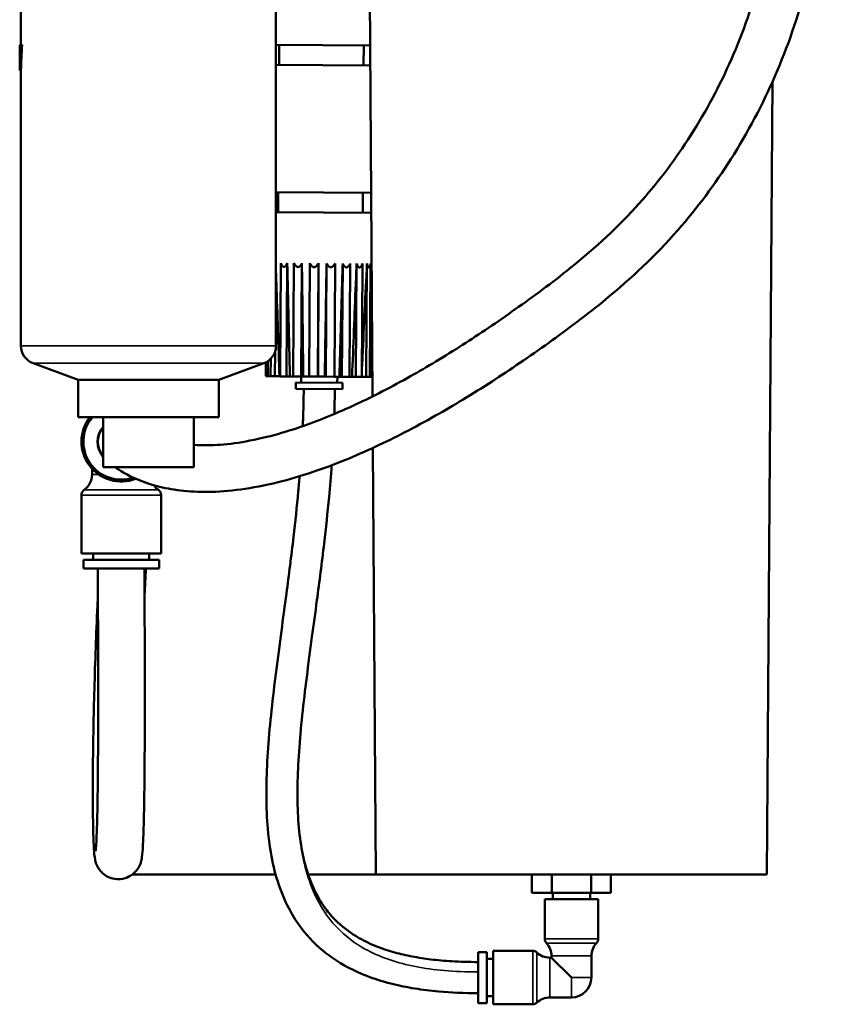
# Model space of a CAD drawing. Units: inches. Extents: x 1 to 87, y 1 to 67.
# Drawn here: x 8.9 to 15.3, y 26.2 to 34.1 of the extents above; entities that cross this region are included whole.
import ezdxf

# ---------------------------------------------------------------- set-up
doc = ezdxf.new("R2010")
doc.units = ezdxf.units.IN
doc.header["$LTSCALE"] = 4
doc.header["$MEASUREMENT"] = 0
doc.layers.add('Visible (ANSI)', color=7, linetype='Continuous', lineweight=50)
doc.layers.add('Visible Narrow (ANSI)', color=7, linetype='Continuous', lineweight=35)

msp = doc.modelspace()

# ---------------------------------------------------------------- linework, layer by layer
at = {"layer": 'Visible (ANSI)'}
for p, q in [((8.8665, 33.9173), (8.8665, 36.5739)), ((10.9165, 31.4984), (10.9165, 36.5739)), ((11.6928, 31.0918), (11.6545, 36.5806)), ((8.8565, 33.9173), (8.8665, 33.9173)), ((8.8565, 33.7542), (8.8565, 33.9173)), ((8.8765, 33.9173), (8.8665, 33.9173)), ((11.6731, 33.9133), (10.9165, 33.9182)), ((10.9424, 33.918), (10.9413, 33.7581)), ((11.6224, 33.9136), (11.6213, 33.7536)), ((11.6742, 33.7533), (10.9165, 33.7582)), ((8.8668, 33.7121), (8.8568, 33.7121)), ((8.8665, 31.4984), (8.8665, 33.7121)), ((14.8634, 27.2489), (14.9079, 33.623)), ((11.6814, 32.7282), (10.9165, 32.7332)), ((10.9336, 32.5731), (10.9347, 32.7331)), ((11.6136, 32.5687), (11.6147, 32.7286)), ((11.6825, 32.5682), (10.9165, 32.5732)), ((10.9551, 32.1638), (10.9491, 31.2529)), ((11.0067, 32.1635), (11.0008, 31.2526)), ((11.0613, 32.1631), (11.0554, 31.2523)), ((11.1251, 32.1627), (11.1191, 31.2518)), ((11.1881, 32.1623), (11.1822, 31.2514)), ((11.2577, 32.1618), (11.2517, 31.251)), ((11.323, 32.1614), (11.3171, 31.2506)), ((11.3916, 32.161), (11.3856, 31.2501)), ((11.4528, 32.1606), (11.4469, 31.2497)), ((11.5137, 32.1602), (11.5077, 31.2493)), ((11.5648, 32.1598), (11.5589, 31.249)), ((11.612, 32.1595), (11.6061, 31.2487)), ((11.648, 32.1593), (11.6421, 31.2484)), ((11.677, 32.1591), (11.671, 31.2482)), ((10.9097, 31.4536), (10.9084, 31.2532)), ((11.69, 31.4943), (11.6884, 31.2481)), ((9.3265, 31.2239), (8.9645, 31.3577)), ((10.4565, 31.2239), (10.8185, 31.3577)), ((10.8345, 31.3647), (10.8338, 31.2537)), ((10.8375, 31.3663), (10.8368, 31.2537)), ((10.8516, 31.3749), (10.8508, 31.2536)), ((10.8747, 31.3945), (10.8738, 31.2534)), ((10.4565, 31.2239), (9.3265, 31.2239)), ((9.3265, 30.9239), (9.3265, 31.2239)), ((10.4565, 30.9239), (10.4565, 31.2239)), ((10.8338, 31.2537), (10.8368, 31.2537)), ((10.8368, 31.2537), (10.8508, 31.2536)), ((10.8508, 31.2536), (10.8738, 31.2534)), ((10.8738, 31.2534), (10.9084, 31.2532)), ((10.9084, 31.2532), (10.9445, 31.253)), ((10.9445, 31.253), (10.9491, 31.2529)), ((10.9491, 31.2529), (11.0008, 31.2526)), ((11.0288, 31.2524), (11.0008, 31.2526)), ((11.0288, 31.2524), (11.0554, 31.2523)), ((11.0554, 31.2523), (11.1191, 31.2518)), ((11.0769, 31.1521), (11.0772, 31.2021)), ((11.4522, 31.1997), (11.0772, 31.2021)), ((11.1191, 31.2518), (11.1363, 31.2517)), ((11.1197, 31.2018), (11.12, 31.2518)), ((11.1363, 31.2517), (11.1822, 31.2514)), ((11.1822, 31.2514), (11.2517, 31.251)), ((11.2517, 31.251), (11.2564, 31.2509)), ((11.2564, 31.2509), (11.3087, 31.2506)), ((11.3171, 31.2506), (11.3087, 31.2506)), ((11.3171, 31.2506), (11.3856, 31.2501)), ((11.3856, 31.2501), (11.4264, 31.2498)), ((11.4097, 31.1999), (11.41, 31.2499)), ((11.4469, 31.2497), (11.4264, 31.2498)), ((11.4469, 31.2497), (11.5077, 31.2493)), ((11.4519, 31.1497), (11.4522, 31.1997)), ((11.5077, 31.2493), (11.5282, 31.2492)), ((11.5589, 31.249), (11.5282, 31.2492)), ((11.5589, 31.249), (11.6061, 31.2487)), ((11.6421, 31.2484), (11.6061, 31.2487)), ((11.6421, 31.2484), (11.671, 31.2482)), ((11.6884, 31.2481), (11.671, 31.2482)), ((11.6884, 31.2481), (11.6917, 31.2481)), ((11.4519, 31.1497), (11.0769, 31.1521)), ((10.4565, 30.9239), (9.3265, 30.9239)), ((9.5265, 30.5239), (9.5265, 30.9239)), ((10.2565, 30.5239), (10.2565, 30.9239)), ((9.4841, 30.7272), (9.4831, 30.7272)), ((9.4831, 30.7272), (9.4841, 30.7272)), ((9.4841, 30.7272), (9.4841, 30.7472)), ((9.4841, 30.7072), (9.4841, 30.7472)), ((9.4841, 30.7072), (9.4841, 30.7272)), ((9.4841, 30.7272), (9.4856, 30.7272)), ((9.4856, 30.7272), (9.4841, 30.7272)), ((11.7197, 27.2489), (11.6957, 30.6773)), ((9.4381, 30.4624), (9.4381, 30.51)), ((10.2565, 30.5239), (9.5265, 30.5239)), ((9.3531, 29.8272), (9.3531, 30.2987)), ((9.9931, 29.8272), (9.9931, 30.2987)), ((9.3531, 29.8272), (9.9931, 29.8272)), ((9.3681, 29.7772), (9.9781, 29.7772)), ((9.3681, 29.7072), (9.3681, 29.7772)), ((9.4481, 29.7772), (9.4481, 29.8272)), ((9.8981, 29.7772), (9.8981, 29.8272)), ((9.9781, 29.7072), (9.9781, 29.7772)), ((9.3681, 29.7072), (9.9781, 29.7072)), ((9.7635, 27.2489), (10.9136, 27.2489)), ((11.1748, 27.2489), (11.7197, 27.2489)), ((11.7197, 27.2489), (14.8634, 27.2489)), ((12.974, 27.0989), (12.974, 27.2489)), ((13.1327, 27.0989), (13.1327, 27.2489)), ((13.4503, 27.0989), (13.4503, 27.2489)), ((13.6091, 27.0989), (13.6091, 27.2489)), ((13.1327, 27.0989), (12.974, 27.0989)), ((13.4503, 27.0989), (13.1327, 27.0989)), ((13.1415, 27.0989), (13.1415, 27.0489)), ((13.4415, 27.0989), (13.4415, 27.0489)), ((13.6091, 27.0989), (13.4503, 27.0989)), ((13.0765, 27.0489), (13.5065, 27.0489)), ((13.0765, 27.0489), (13.0765, 26.7306)), ((13.5065, 27.0489), (13.5065, 26.7306)), ((12.5415, 26.6239), (12.5415, 26.2139)), ((12.5415, 26.6239), (12.6115, 26.6239)), ((12.6115, 26.6239), (12.6115, 26.2139)), ((12.6615, 26.6339), (12.6615, 26.2039)), ((12.6615, 26.6339), (12.9799, 26.6339)), ((12.6115, 26.5689), (12.6615, 26.5689)), ((13.1176, 26.5789), (13.1315, 26.5789)), ((13.1315, 26.5929), (13.1315, 26.5789)), ((13.2915, 26.4189), (13.1315, 26.5789)), ((13.4515, 26.5929), (13.4515, 26.4189)), ((12.5415, 26.2139), (12.6115, 26.2139)), ((12.6115, 26.2689), (12.6615, 26.2689)), ((12.6615, 26.2039), (12.9799, 26.2039)), ((13.1176, 26.2589), (13.2915, 26.2589))]:
    msp.add_line(p, q, dxfattribs=at)
for centre, radius, start, end in [((9.0165, 31.4984), 0.15, 180, 249.71744), ((10.7665, 31.4984), 0.15, 290.28256, 0), ((9.6731, 30.7272), 0.32, 142.05741, 291.33982), ((9.6731, 30.7272), 0.305, 139.82599, 288.51525), ((9.6731, 30.7272), 0.19, 140.48313, 219.51687), ((9.6731, 30.7272), 0.1875, 141.41861, 218.58139), ((9.2881, 30.4624), 0.15, 305.09963, 0), ((9.4031, 30.2987), 0.05, 125.09963, 180), ((10.0581, 30.4624), 0.15, 214.59522, 234.90037), ((9.9431, 30.2987), 0.05, 0, 54.90037), ((13.1265, 26.7306), 0.05, 180, 223.53115), ((12.9815, 26.5929), 0.15, 0, 43.53115), ((13.6015, 26.5929), 0.15, 136.46885, 180), ((13.4565, 26.7306), 0.05, 316.46885, 0), ((12.9799, 26.5839), 0.05, 46.46885, 90), ((13.1176, 26.7289), 0.15, 226.46885, 270), ((13.2915, 26.4189), 0.16, 270, 0), ((12.9799, 26.2539), 0.05, 270, 313.53115), ((13.1176, 26.1089), 0.15, 90, 133.53115)]:
    msp.add_arc(centre, radius, start, end, dxfattribs=at)
for centre, major_axis, ratio, start_param, end_param in [((9.8815, 33.7122), (0.0364, 1.7752), 0.577013, 1.466787, 1.582621), ((9.8929, 33.7119), (0.0362, 1.7765), 0.577427, 1.466679, 1.58243), ((9.8815, 33.7121), (0.0364, -1.7752), 0.577026, 4.676897, 4.700567)]:
    msp.add_ellipse(centre, major_axis=major_axis, ratio=ratio, start_param=start_param, end_param=end_param, dxfattribs=at)
for points, knots in [([(9.6222, 30.5239), (9.6423, 30.5093), (9.6659, 30.4937), (9.7602, 30.439), (9.8494, 30.399), (10.0187, 30.355), (10.081, 30.343), (10.2177, 30.3269), (10.2921, 30.3227), (10.4533, 30.3249), (10.5402, 30.3311), (10.7269, 30.3563), (10.8268, 30.3752), (11.0223, 30.4238), (11.1159, 30.451), (11.2974, 30.5121), (11.384, 30.5443), (11.5529, 30.6131), (11.6343, 30.6486), (11.8694, 30.7583), (12.0295, 30.8407), (12.3436, 31.0186), (12.4948, 31.1102), (12.7991, 31.3067), (12.9509, 31.4099), (13.258, 31.6295), (13.4139, 31.7457), (13.7685, 32.038), (13.9671, 32.2228), (14.3027, 32.606), (14.4454, 32.7978), (14.7087, 33.2131), (14.8276, 33.4377), (15.03, 33.9031), (15.1134, 34.1438), (15.2249, 34.5727), (15.2616, 34.7589), (15.3112, 35.1333), (15.324, 35.3214), (15.324, 35.5089)], [4.263878, 4.263878, 4.263878, 4.263878, 5.837158, 5.837158, 9.728596, 9.728596, 11.674316, 11.674316, 13.620035, 13.620035, 15.565754, 15.565754, 17.511474, 17.511474, 19.129883, 19.129883, 20.493931, 20.493931, 21.681773, 21.681773, 23.806599, 23.806599, 25.609354, 25.609354, 27.262687, 27.262687, 28.815392, 28.815392, 30.814594, 30.814594, 32.546471, 32.546471, 34.367014, 34.367014, 36.187137, 36.187137, 37.550761, 37.550761, 38.914386, 38.914386, 38.914386, 38.914386]), ([(10.2565, 30.7016), (10.2911, 30.6993), (10.3282, 30.6982), (10.4326, 30.6996), (10.5043, 30.7046), (10.6625, 30.726), (10.749, 30.7423), (10.9191, 30.7845), (11, 30.808), (11.1589, 30.861), (11.2354, 30.8891), (11.3857, 30.9496), (11.4587, 30.9811), (11.6708, 31.0787), (11.8166, 31.1526), (12.1046, 31.3133), (12.2441, 31.3964), (12.5255, 31.5753), (12.6662, 31.6694), (12.9564, 31.8736), (13.1057, 31.9826), (13.4459, 32.2541), (13.6351, 32.4228), (13.95, 32.7669), (14.0831, 32.9376), (14.3309, 33.3101), (14.4443, 33.5131), (14.64, 33.9362), (14.7221, 34.1565), (14.8392, 34.5663), (14.8799, 34.7545), (14.9348, 35.132), (14.949, 35.3213), (14.949, 35.5089)], [12.431386, 12.431386, 12.431386, 12.431386, 13.620035, 13.620035, 15.565754, 15.565754, 17.511474, 17.511474, 19.078411, 19.078411, 20.400347, 20.400347, 21.553929, 21.553929, 23.620751, 23.620751, 25.37565, 25.37565, 26.981615, 26.981615, 28.542884, 28.542884, 30.580222, 30.580222, 32.290199, 32.290199, 34.094763, 34.094763, 35.910982, 35.910982, 37.412684, 37.412684, 38.914386, 38.914386, 38.914386, 38.914386]), ([(11.1363, 31.2517), (11.1356, 31.3057), (11.135, 31.3596), (11.1343, 31.4135), (11.1312, 31.6633), (11.1281, 31.913), (11.1251, 32.1627)], [0.01519852, 0.01519852, 0.01519852, 0.01519852, 0.01931216, 0.01931216, 0.01931216, 0.03835894, 0.03835894, 0.03835894, 0.03835894]), ([(11.2564, 31.2509), (11.2567, 31.4994), (11.2571, 31.7479), (11.2574, 31.9964), (11.2575, 32.0516), (11.2576, 32.1067), (11.2577, 32.1618)], [0.0000002, 0.0000002, 0.0000002, 0.0000002, 0.01895513, 0.01895513, 0.01895513, 0.02316062, 0.02316062, 0.02316062, 0.02316062]), ([(11.3087, 31.2506), (11.3126, 31.4991), (11.3165, 31.7476), (11.3204, 31.996), (11.3213, 32.0512), (11.3221, 32.1063), (11.323, 32.1614)], [0.0000002, 0.0000002, 0.0000002, 0.0000002, 0.01895513, 0.01895513, 0.01895513, 0.02316062, 0.02316062, 0.02316062, 0.02316062]), ([(11.4264, 31.2498), (11.4336, 31.4983), (11.4408, 31.7467), (11.448, 31.9952), (11.4496, 32.0503), (11.4512, 32.1054), (11.4528, 32.1606)], [0.0000002, 0.0000002, 0.0000002, 0.0000002, 0.01895513, 0.01895513, 0.01895513, 0.02316062, 0.02316062, 0.02316062, 0.02316062]), ([(11.5282, 31.2492), (11.5382, 31.4976), (11.5482, 31.746), (11.5581, 31.9945), (11.5604, 32.0496), (11.5626, 32.1047), (11.5648, 32.1598)], [0.0000002, 0.0000002, 0.0000002, 0.0000002, 0.01895513, 0.01895513, 0.01895513, 0.02316062, 0.02316062, 0.02316062, 0.02316062]), ([(11.6064, 31.2916), (11.6083, 31.3312), (11.6102, 31.3708), (11.6121, 31.4104), (11.624, 31.66), (11.636, 31.9097), (11.648, 32.1593)], [0.0162908, 0.0162908, 0.0162908, 0.0162908, 0.01931216, 0.01931216, 0.01931216, 0.03835894, 0.03835894, 0.03835894, 0.03835894]), ([(10.9445, 31.253), (10.9362, 31.5015), (10.928, 31.7501), (10.9198, 31.9986), (10.9187, 32.0314), (10.9176, 32.0641), (10.9165, 32.0969)], [0.0000002, 0.0000002, 0.0000002, 0.0000002, 0.01895513, 0.01895513, 0.01895513, 0.02145237, 0.02145237, 0.02145237, 0.02145237]), ([(11.6745, 31.7751), (11.6782, 31.848), (11.682, 31.9208), (11.6858, 31.9937), (11.686, 31.9979), (11.6862, 32.0022), (11.6864, 32.0065)], [0.013397144, 0.013397144, 0.013397144, 0.013397144, 0.018955126, 0.018955126, 0.018955126, 0.019280877, 0.019280877, 0.019280877, 0.019280877]), ([(11.1394, 31.1517), (11.1388, 31.0683), (11.137, 30.985), (11.1333, 30.8855), (11.1326, 30.8689), (11.1319, 30.8523)], [0, 0, 0, 0, 0.6460197, 0.6460197, 0.7752498, 0.7752498, 0.7752498, 0.7752498]), ([(11.3641, 30.5378), (11.3579, 30.4523), (11.3508, 30.3673), (11.3312, 30.1572), (11.3178, 30.0328), (11.2852, 29.7548), (11.2655, 29.6022), (11.2323, 29.3528), (11.2189, 29.2541), (11.1911, 29.0474), (11.1768, 28.9399), (11.1504, 28.7299), (11.1383, 28.6274), (11.1173, 28.4279), (11.1085, 28.331), (11.0954, 28.1433), (11.0911, 28.0526), (11.0881, 27.8781), (11.0894, 27.7943), (11.0986, 27.6343), (11.1064, 27.5582), (11.1295, 27.4141), (11.1448, 27.3463), (11.1833, 27.2193), (11.2065, 27.1602), (11.2601, 27.0536), (11.2899, 27.0056), (11.3507, 26.9267), (11.3799, 26.8943), (11.4621, 26.8167), (11.5194, 26.7741), (11.6306, 26.7109), (11.6794, 26.6877), (11.776, 26.6499), (11.8223, 26.6345), (11.9161, 26.6086), (11.963, 26.5977), (12.06, 26.5791), (12.1099, 26.5714), (12.2154, 26.5586), (12.271, 26.5536), (12.3965, 26.546), (12.4672, 26.5439), (12.5415, 26.5439)], [1.549537, 1.549537, 1.549537, 1.549537, 2.207799, 2.207799, 3.191113, 3.191113, 4.437095, 4.437095, 5.274288, 5.274288, 6.221806, 6.221806, 7.169324, 7.169324, 8.116842, 8.116842, 9.06436, 9.06436, 10.011878, 10.011878, 10.959396, 10.959396, 11.906914, 11.906914, 12.854432, 12.854432, 13.748792, 13.748792, 14.442918, 14.442918, 15.520887, 15.520887, 16.244522, 16.244522, 16.831122, 16.831122, 17.356015, 17.356015, 17.858355, 17.858355, 18.36601, 18.36601, 18.95036, 18.95036, 18.95036, 18.95036]), ([(11.1066, 30.4496), (11.1032, 30.4084), (11.0996, 30.3672), (11.0846, 30.2038), (11.0717, 30.0825), (11.04, 29.8085), (11.0205, 29.6567), (10.9871, 29.4054), (10.9734, 29.3043), (10.9452, 29.0946), (10.9308, 28.9863), (10.9039, 28.7735), (10.8914, 28.6692), (10.8589, 28.3626), (10.8436, 28.1671), (10.838, 27.889), (10.8391, 27.7989), (10.8484, 27.6239), (10.8567, 27.5391), (10.8822, 27.3752), (10.8993, 27.2961), (10.9443, 27.1441), (10.9722, 27.0712), (11.0326, 26.9486), (11.0626, 26.8974), (11.1521, 26.7695), (11.2184, 26.6971), (11.3533, 26.5859), (11.417, 26.5431), (11.544, 26.4746), (11.6054, 26.447), (11.7277, 26.402), (11.7877, 26.3837), (11.9088, 26.3534), (11.9695, 26.341), (12.0943, 26.3209), (12.1584, 26.313), (12.3243, 26.2983), (12.4296, 26.2939), (12.5415, 26.2939)], [1.828914, 1.828914, 1.828914, 1.828914, 2.155065, 2.155065, 3.128375, 3.128375, 4.376576, 4.376576, 5.233279, 5.233279, 6.180797, 6.180797, 7.128315, 7.128315, 9.023351, 9.023351, 9.970869, 9.970869, 10.918387, 10.918387, 11.865905, 11.865905, 12.813423, 12.813423, 13.544903, 13.544903, 14.737525, 14.737525, 15.625354, 15.625354, 16.353836, 16.353836, 16.985517, 16.985517, 17.563773, 17.563773, 18.12257, 18.12257, 18.95036, 18.95036, 18.95036, 18.95036]), ([(9.8606, 29.7072), (9.8606, 29.5645), (9.8608, 29.4179), (9.8612, 29.114), (9.8615, 28.957), (9.8617, 28.6649), (9.8617, 28.5291), (9.8613, 28.298), (9.8609, 28.1998), (9.8598, 28.0367), (9.8591, 27.9688), (9.8575, 27.8444), (9.8565, 27.788), (9.8543, 27.6839), (9.8531, 27.6369), (9.8502, 27.5504), (9.8486, 27.5124), (9.8448, 27.4426), (9.843, 27.4158), (9.8381, 27.38), (9.837, 27.3711), (9.8309, 27.3478), (9.8287, 27.3391), (9.8199, 27.3191), (9.8173, 27.3136), (9.8082, 27.2973), (9.8007, 27.2849), (9.7744, 27.2571), (9.7583, 27.2427), (9.7156, 27.2212), (9.6927, 27.2136), (9.6472, 27.209), (9.6257, 27.2105), (9.5862, 27.2196), (9.5687, 27.2272), (9.5373, 27.2454), (9.5249, 27.256), (9.5035, 27.2775), (9.4961, 27.2878), (9.4838, 27.3067), (9.4798, 27.3148), (9.4725, 27.3309), (9.4701, 27.3378), (9.4647, 27.3547), (9.4632, 27.3618), (9.4574, 27.3909), (9.4565, 27.4041), (9.4521, 27.4586), (9.45, 27.506), (9.4459, 27.6531), (9.4444, 27.7642), (9.4442, 27.9723), (9.4446, 28.0526), (9.4462, 28.2277), (9.4476, 28.3227), (9.4514, 28.5233), (9.4538, 28.6289), (9.4598, 28.8459), (9.4634, 28.9569), (9.4715, 29.18), (9.476, 29.2915), (9.4826, 29.439), (9.4841, 29.4718), (9.4857, 29.5049)], [0, 0, 0, 0, 1.088098, 1.088098, 2.260293, 2.260293, 3.353859, 3.353859, 4.264259, 4.264259, 5.02008, 5.02008, 5.780803, 5.780803, 6.58135, 6.58135, 7.46654, 7.46654, 8.542662, 8.542662, 8.929499, 8.929499, 9.107297, 9.107297, 9.162824, 9.162824, 9.24611, 9.24611, 9.308985, 9.308985, 9.354822, 9.354822, 9.392624, 9.392624, 9.431881, 9.431881, 9.479784, 9.479784, 9.540608, 9.540608, 9.61412, 9.61412, 9.717166, 9.717166, 9.917074, 9.917074, 10.645629, 10.645629, 12.087219, 12.087219, 14.053899, 14.053899, 15.124975, 15.124975, 16.214922, 16.214922, 17.290205, 17.290205, 18.319192, 18.319192, 19.280111, 19.280111, 19.552327, 19.552327, 19.552327, 19.552327]), ([(9.4856, 29.7072), (9.4856, 29.5639), (9.4858, 29.4168), (9.4862, 29.1127), (9.4865, 28.9558), (9.4867, 28.665), (9.4867, 28.5303), (9.4863, 28.3017), (9.486, 28.205), (9.4849, 28.0447), (9.4842, 27.9781), (9.4826, 27.8565), (9.4817, 27.8016), (9.4796, 27.7012), (9.4785, 27.6562), (9.4759, 27.5756), (9.4745, 27.5407), (9.4716, 27.4831), (9.47, 27.4609), (9.4682, 27.4433), (9.4669, 27.438), (9.4668, 27.4379)], [0, 0, 0, 0, 1.090405, 1.090405, 2.261296, 2.261296, 3.349519, 3.349519, 4.250276, 4.250276, 4.997099, 4.997099, 5.744071, 5.744071, 6.520049, 6.520049, 7.349856, 7.349856, 8.234223, 8.234223, 8.623606, 8.623606, 8.623606, 8.623606])]:
    msp.add_open_spline(points, degree=3, knots=knots, dxfattribs=at)
for points in [[(10.9551, 32.1638), (10.9805, 32.1011), (11.0067, 32.1635)], [(11.0613, 32.1631), (11.0928, 32.1004), (11.1251, 32.1627)], [(11.1881, 32.1623), (11.2225, 32.0995), (11.2577, 32.1618)], [(11.323, 32.1614), (11.3569, 32.0987), (11.3916, 32.161)], [(11.4528, 32.1606), (11.4828, 32.0978), (11.5137, 32.1602)], [(11.5648, 32.1598), (11.588, 32.0972), (11.612, 32.1595)], [(11.648, 32.1593), (11.6621, 32.0967), (11.677, 32.1591)]]:
    msp.add_rational_spline(points, [1.02364197351, 1.0270272935, 1.02364197351], degree=2, dxfattribs=at)
for points in [[(11.0067, 32.1635), (11.0141, 31.8598), (11.0215, 31.5561), (11.0288, 31.2524)], [(11.3894, 31.1501), (11.3889, 31.0832), (11.3877, 31.0166), (11.3857, 30.9503)], [(9.8607, 29.496), (9.864, 29.5652), (9.8675, 29.6357), (9.8712, 29.7072)]]:
    msp.add_open_spline(points, degree=3, dxfattribs=at)
at = {"layer": 'Visible Narrow (ANSI)'}
for p, q in [((8.8665, 31.4984), (10.9165, 31.4984)), ((8.9645, 31.3577), (10.8185, 31.3577)), ((9.4381, 30.4624), (9.4934, 30.4624)), ((9.9718, 30.3396), (9.3743, 30.3396)), ((9.9931, 30.2987), (9.3531, 30.2987)), ((13.5065, 26.7306), (13.0765, 26.7306)), ((13.0903, 26.6962), (13.4928, 26.6962)), ((12.9799, 26.2039), (12.9799, 26.6339)), ((13.0143, 26.2177), (13.0143, 26.6202)), ((13.1176, 26.5789), (13.1176, 26.2589)), ((13.4515, 26.5929), (13.1315, 26.5929)), ((13.4515, 26.4189), (13.2915, 26.4189)), ((13.2915, 26.4189), (13.2915, 26.2589))]:
    msp.add_line(p, q, dxfattribs=at)
for points, knots in [([(9.8606, 29.7072), (9.8606, 29.4333), (9.8612, 29.1445), (9.8615, 28.8723), (9.8615, 28.8712), (9.8615, 28.8702), (9.8615, 28.8692)], [0, 0, 0, 0, 2.089429, 2.089429, 2.089429, 2.097466, 2.097466, 2.097466, 2.097466]), ([(11.1087, 28.3256), (11.105, 28.2796), (11.1016, 28.2343), (11.0988, 28.1896), (11.0818, 27.918), (11.0845, 27.6701), (11.1208, 27.4524), (11.1478, 27.2905), (11.1934, 27.1453), (11.2626, 27.0197), (11.3141, 26.9262), (11.3787, 26.8436), (11.4574, 26.773), (11.516, 26.7204), (11.5824, 26.6745), (11.6568, 26.6355), (11.7661, 26.5781), (11.892, 26.5356), (12.039, 26.5071), (12.1825, 26.4792), (12.3469, 26.4643), (12.5415, 26.4643)], [7.82212, 7.82212, 7.82212, 7.82212, 8.271932, 8.271932, 8.271932, 11.007152, 11.007152, 11.007152, 13.041761, 13.041761, 13.041761, 14.555216, 14.555216, 14.555216, 15.681008, 15.681008, 15.681008, 17.33565, 17.33565, 17.33565, 18.95036, 18.95036, 18.95036, 18.95036])]:
    msp.add_open_spline(points, degree=3, knots=knots, dxfattribs=at)
msp.add_open_spline([(9.8607, 29.4973), (9.864, 29.5661), (9.8674, 29.6361), (9.8711, 29.7072)], degree=3, dxfattribs=at)

doc.saveas('drawing.dxf')
